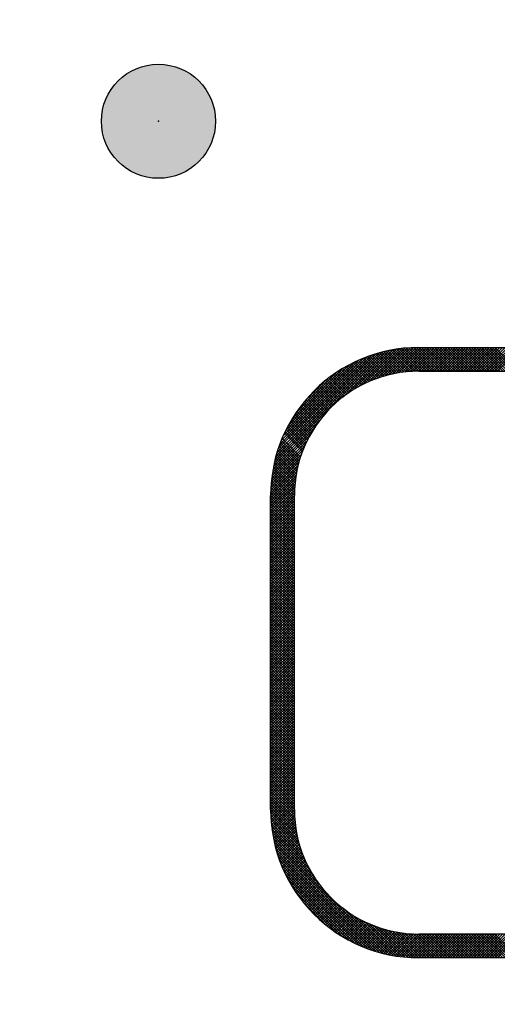
# Model space of a CAD drawing. Extents: x -20 to 94, y 0 to 35.
# Drawn here: x 7 to 7, y 8 to 9 of the extents above; entities that cross this region are included whole.
import ezdxf

# ---------------------------------------------------------------- set-up
doc = ezdxf.new("R2010")
doc.units = 0
doc.header["$LTSCALE"] = 0.4
doc.header["$MEASUREMENT"] = 0
doc.layers.add('DIMENS', color=7, linetype='CONTINUOUS')
doc.layers.add('PART', color=3, linetype='CONTINUOUS')
doc.styles.add('ROMANS', font='romans.shx', dxfattribs={"width": 0.75})
doc.styles.get("Standard").update_dxf_attribs({"font": 'romans.shx'})
doc.dimstyles.get("Standard").update_dxf_attribs({"dimtxt": 0.18, "dimasz": 0.18, "dimexe": 0.18, "dimexo": 0.0625, "dimgap": 0.09, "dimtad": 0, "dimtih": 1, "dimtoh": 1, "dimdec": 4, "dimzin": 0, "dimdsep": 46, "dimtxsty": 'Standard', "dimcen": 0.09, "dimadec": 0, "dimazin": 0, "dimtfac": 1, "dimtdec": 4, "dimtofl": 0, "dimtmove": 0, "dimatfit": 3, "dimfxl": 0, "dimtolj": 1, "dimtzin": 0, "dimarcsym": 0})

# ---------------------------------------------------------------- blocks, each defined once
blk = doc.blocks.new('*D3')
at = {"layer": 'DIMENS', "color": 0, "lineweight": -2}
for p, q in [((6.58772, 11.09271), (10.30028, 11.09271)), ((6.58772, 7.23971), (10.30028, 7.23971))]:
    blk.add_line(p, q, dxfattribs=at)
at = {"layer": 'DIMENS'}
for p, q in [((10.11428, 10.73271), (10.11428, 10.27742)), ((10.11428, 7.59971), (10.11428, 9.24123))]:
    blk.add_line(p, q, dxfattribs=at)
for points in [[(10.05428, 10.73271), (10.17428, 10.73271), (10.11428, 11.09271)], [(10.05428, 7.59971), (10.17428, 7.59971), (10.11428, 7.23971)]]:
    blk.add_solid(points, dxfattribs=at)
at = {"layer": 'DIMENS', "insert": (10.00026, 9.75933), "char_height": 0.2, "attachment_point": 5, "style": 'ROMANS'}
blk.add_mtext('\\A1;3 27/32\\P[27/32]', dxfattribs=at)

msp = doc.modelspace()

# ---------------------------------------------------------------- hatches: boundary and pattern name
at = {"layer": 'PART'}
msp.add_hatch(color=7, dxfattribs=at).paths.add_polyline_path([(6.875704, 8.476116, 1), (6.798666, 8.476116, 1)])

# ---------------------------------------------------------------- linework, layer by layer
at = {"layer": 'PART', "color": 7}
for p, q in [((6.985027, 8.30259), (7.005517, 8.32308)), ((6.987679, 8.303474), (7.007407, 8.323202)), ((6.990196, 8.304224), (7.009259, 8.323287)), ((6.992601, 8.304861), (7.011077, 8.323337)), ((6.99491, 8.305402), (7.012862, 8.323354)), ((6.997134, 8.305859), (7.014629, 8.323354)), ((6.999284, 8.306241), (7.016397, 8.323354)), ((7.001368, 8.306557), (7.018165, 8.323354)), ((7.003391, 8.306813), (7.019933, 8.323354)), ((7.00536, 8.307014), (7.0217, 8.323354)), ((7.021837, 8.307354), (7.006072, 8.32312)), ((7.007279, 8.307165), (7.023468, 8.323354)), ((7.023605, 8.307354), (7.007739, 8.32322)), ((7.009152, 8.30727), (7.025236, 8.323354)), ((7.025373, 8.307354), (7.009434, 8.323293)), ((7.010982, 8.307332), (7.027004, 8.323354)), ((7.027141, 8.307354), (7.011156, 8.323338)), ((7.012771, 8.307354), (7.028772, 8.323354)), ((7.028909, 8.307354), (7.012909, 8.323354)), ((7.012912, 8.323354), (7.324912, 8.323354)), ((7.014539, 8.307354), (7.030539, 8.323354)), ((7.030676, 8.307354), (7.014676, 8.323354)), ((7.016307, 8.307354), (7.032307, 8.323354)), ((7.032444, 8.307354), (7.016444, 8.323354)), ((7.018075, 8.307354), (7.034075, 8.323354)), ((7.034212, 8.307354), (7.018212, 8.323354)), ((7.019843, 8.307354), (7.035843, 8.323354)), ((7.03598, 8.307354), (7.01998, 8.323354)), ((7.02161, 8.307354), (7.03761, 8.323354)), ((7.037747, 8.307354), (7.021747, 8.323354)), ((7.023378, 8.307354), (7.039378, 8.323354)), ((7.039515, 8.307354), (7.023515, 8.323354)), ((7.025146, 8.307354), (7.041146, 8.323354)), ((7.041283, 8.307354), (7.025283, 8.323354)), ((7.026914, 8.307354), (7.042914, 8.323354)), ((7.043051, 8.307354), (7.027051, 8.323354)), ((7.028681, 8.307354), (7.044681, 8.323354)), ((7.044818, 8.307354), (7.028818, 8.323354)), ((7.030449, 8.307354), (7.046449, 8.323354)), ((7.046586, 8.307354), (7.030586, 8.323354)), ((7.032217, 8.307354), (7.048217, 8.323354)), ((7.048354, 8.307354), (7.032354, 8.323354)), ((7.033985, 8.307354), (7.049985, 8.323354)), ((7.050122, 8.307354), (7.034122, 8.323354)), ((7.035753, 8.307354), (7.051753, 8.323354)), ((7.05189, 8.307354), (7.03589, 8.323354)), ((7.03752, 8.307354), (7.05352, 8.323354)), ((7.053657, 8.307354), (7.037657, 8.323354)), ((7.039288, 8.307354), (7.055288, 8.323354)), ((7.055425, 8.307354), (7.039425, 8.323354)), ((7.041056, 8.307354), (7.057056, 8.323354)), ((7.057193, 8.307354), (7.041193, 8.323354)), ((7.042824, 8.307354), (7.058824, 8.323354)), ((7.058961, 8.307354), (7.042961, 8.323354)), ((7.044591, 8.307354), (7.060591, 8.323354)), ((7.060728, 8.307354), (7.044728, 8.323354)), ((7.046359, 8.307354), (7.062359, 8.323354)), ((7.062496, 8.307354), (7.046496, 8.323354)), ((7.048127, 8.307354), (7.064127, 8.323354)), ((7.064264, 8.307354), (7.048264, 8.323354)), ((7.049895, 8.307354), (7.065895, 8.323354)), ((7.066032, 8.307354), (7.050032, 8.323354)), ((7.051662, 8.307354), (7.067662, 8.323354)), ((7.067799, 8.307354), (7.051799, 8.323354)), ((7.05343, 8.307354), (7.06943, 8.323354)), ((7.069567, 8.307354), (7.053567, 8.323354)), ((7.055198, 8.307354), (7.071198, 8.323354)), ((7.071335, 8.307354), (7.055335, 8.323354)), ((7.056966, 8.307354), (7.072966, 8.323354)), ((7.073103, 8.307354), (7.057103, 8.323354)), ((7.058733, 8.307354), (7.074733, 8.323354)), ((7.07487, 8.307354), (7.05887, 8.323354)), ((7.060501, 8.307354), (7.076501, 8.323354)), ((7.076638, 8.307354), (7.060638, 8.323354)), ((7.062269, 8.307354), (7.078269, 8.323354)), ((7.078406, 8.307354), (7.062406, 8.323354)), ((7.064037, 8.307354), (7.080037, 8.323354)), ((7.080174, 8.307354), (7.064174, 8.323354)), ((7.065805, 8.307354), (7.081805, 8.323354)), ((6.915347, 8.245284), (6.990982, 8.32092)), ((6.915897, 8.247602), (6.988664, 8.320369)), ((6.916528, 8.250001), (6.986265, 8.319738)), ((6.917252, 8.252493), (6.983773, 8.319014)), ((6.918082, 8.255091), (6.981175, 8.318184)), ((6.919037, 8.257814), (6.978452, 8.317229)), ((6.961986, 8.290156), (6.993227, 8.321397)), ((6.967827, 8.29423), (6.995408, 8.32181)), ((6.972187, 8.296821), (6.997529, 8.322164)), ((6.975887, 8.298754), (6.999597, 8.322463)), ((6.989741, 8.304095), (6.977111, 8.316725)), ((6.991125, 8.304479), (6.978396, 8.317208)), ((6.979188, 8.300287), (7.001615, 8.322714)), ((6.992528, 8.304843), (6.979696, 8.317676)), ((6.993953, 8.305186), (6.981011, 8.318129)), ((6.982211, 8.301543), (7.003587, 8.322918)), ((6.995399, 8.305508), (6.982341, 8.318566)), ((6.996868, 8.305807), (6.983687, 8.318988)), ((6.998359, 8.306084), (6.985049, 8.319394)), ((6.999874, 8.306336), (6.986427, 8.319783)), ((7.001415, 8.306563), (6.987823, 8.320155)), ((7.002981, 8.306765), (6.989235, 8.320511)), ((7.004575, 8.306939), (6.990666, 8.320848)), ((7.006196, 8.307085), (6.992114, 8.321167)), ((7.007848, 8.307201), (6.993582, 8.321468)), ((7.009531, 8.307286), (6.995068, 8.321749)), ((7.011247, 8.307337), (6.996575, 8.32201)), ((7.012999, 8.307354), (6.998102, 8.322251)), ((7.014766, 8.307354), (6.99965, 8.322471)), ((7.016534, 8.307354), (7.00122, 8.322668)), ((7.018302, 8.307354), (7.002813, 8.322843)), ((7.02007, 8.307354), (7.00443, 8.322994)), ((6.920142, 8.260687), (6.97558, 8.316124)), ((6.921432, 8.263744), (6.972522, 8.314834)), ((6.922959, 8.267038), (6.969228, 8.313308)), ((6.924806, 8.270653), (6.965613, 8.31146)), ((6.974544, 8.298079), (6.962757, 8.309866)), ((6.975719, 8.298671), (6.963882, 8.310509)), ((6.976911, 8.299248), (6.965019, 8.311139)), ((6.978118, 8.299809), (6.966169, 8.311757)), ((6.97934, 8.300353), (6.967332, 8.312362)), ((6.98058, 8.300882), (6.968507, 8.312954)), ((6.981836, 8.301394), (6.969696, 8.313533)), ((6.983108, 8.301889), (6.970898, 8.3141)), ((6.984399, 8.302366), (6.972113, 8.314652)), ((6.985707, 8.302826), (6.973341, 8.315191)), ((6.987033, 8.303268), (6.974584, 8.315717)), ((6.988377, 8.303691), (6.97584, 8.316228)), ((6.927125, 8.274741), (6.961525, 8.309141)), ((6.930258, 8.279641), (6.956625, 8.306009)), ((6.964625, 8.292088), (6.953168, 8.303545)), ((6.96567, 8.29281), (6.954187, 8.304294)), ((6.966729, 8.293519), (6.955217, 8.305032)), ((6.967803, 8.294214), (6.956259, 8.305758)), ((6.96889, 8.294894), (6.957312, 8.306472)), ((6.969991, 8.29556), (6.958377, 8.307175)), ((6.971107, 8.296212), (6.959454, 8.307866)), ((6.972238, 8.296849), (6.960543, 8.308545)), ((6.973383, 8.297472), (6.961644, 8.309211)), ((7.012912, 8.307354), (7.324912, 8.307354)), ((6.935471, 8.286621), (6.949645, 8.300796)), ((6.956751, 8.285819), (6.945424, 8.297147)), ((6.957689, 8.28665), (6.946353, 8.297986)), ((6.95864, 8.287467), (6.947293, 8.298813)), ((6.959604, 8.288271), (6.948244, 8.29963)), ((6.960581, 8.289061), (6.949206, 8.300435)), ((6.961572, 8.289838), (6.95018, 8.30123)), ((6.962576, 8.290602), (6.951165, 8.302013)), ((6.963594, 8.291352), (6.952161, 8.302785)), ((6.949726, 8.278703), (6.938392, 8.290037)), ((6.950558, 8.279638), (6.939232, 8.290965)), ((6.951403, 8.280561), (6.940083, 8.291881)), ((6.952262, 8.28147), (6.940946, 8.292786)), ((6.953133, 8.282366), (6.941819, 8.29368)), ((6.954018, 8.283249), (6.942704, 8.294563)), ((6.954916, 8.284119), (6.9436, 8.295436)), ((6.955827, 8.284976), (6.944506, 8.296297)), ((6.944275, 8.271779), (6.932822, 8.283233)), ((6.945014, 8.272809), (6.933583, 8.284239)), ((6.945765, 8.273825), (6.934357, 8.285233)), ((6.946531, 8.274827), (6.935141, 8.286216)), ((6.947309, 8.275816), (6.935937, 8.287188)), ((6.948102, 8.276792), (6.936744, 8.288149)), ((6.948907, 8.277754), (6.937562, 8.289099)), ((6.94014, 8.265308), (6.928492, 8.276956)), ((6.940793, 8.266422), (6.929184, 8.278031)), ((6.941462, 8.267522), (6.929888, 8.279095)), ((6.942144, 8.268607), (6.930604, 8.280147)), ((6.94284, 8.269678), (6.931332, 8.281187)), ((6.943551, 8.270736), (6.932071, 8.282216)), ((6.914869, 8.243039), (6.94611, 8.27428)), ((6.936531, 8.25831), (6.924591, 8.27025)), ((6.937094, 8.259515), (6.92521, 8.271399)), ((6.937673, 8.260704), (6.925842, 8.272535)), ((6.938267, 8.261878), (6.926486, 8.273658)), ((6.938876, 8.263036), (6.927143, 8.27477)), ((6.939501, 8.264179), (6.927811, 8.275869)), ((6.914103, 8.238737), (6.939445, 8.264079)), ((6.914456, 8.240858), (6.942037, 8.268439)), ((6.934442, 8.253328), (6.922241, 8.265529)), ((6.934939, 8.254598), (6.922809, 8.266729)), ((6.935453, 8.255852), (6.92339, 8.267916)), ((6.935984, 8.257089), (6.923984, 8.269089)), ((6.913552, 8.234651), (6.935979, 8.257078)), ((6.913803, 8.236669), (6.937512, 8.260379)), ((6.93147, 8.243925), (6.918651, 8.256744)), ((6.931837, 8.245326), (6.919121, 8.258042)), ((6.932224, 8.246707), (6.919606, 8.259325)), ((6.93263, 8.248069), (6.920105, 8.260594)), ((6.933056, 8.249411), (6.920618, 8.261848)), ((6.913186, 8.230749), (6.933676, 8.251239)), ((6.913348, 8.232679), (6.934724, 8.254055)), ((6.929962, 8.236594), (6.916534, 8.250023)), ((6.930218, 8.238107), (6.916925, 8.251399)), ((6.930497, 8.239595), (6.917333, 8.252759)), ((6.9308, 8.24106), (6.917757, 8.254103)), ((6.931124, 8.242504), (6.918197, 8.255431)), ((6.912929, 8.225189), (6.931405, 8.243665)), ((6.912979, 8.227007), (6.932042, 8.24607)), ((6.913064, 8.228859), (6.932792, 8.248587)), ((6.929199, 8.230287), (6.91514, 8.244345)), ((6.929349, 8.231905), (6.915462, 8.245792)), ((6.929527, 8.233495), (6.915802, 8.247219)), ((6.929732, 8.235057), (6.916159, 8.24863)), ((6.912912, 8.223405), (6.930864, 8.241356)), ((6.912912, 8.221637), (6.930407, 8.239132)), ((6.912912, 8.219869), (6.930025, 8.236982)), ((6.928912, 8.221735), (6.913824, 8.236823)), ((6.928912, 8.223502), (6.914046, 8.238369)), ((6.928934, 8.225249), (6.914289, 8.239893)), ((6.92899, 8.226961), (6.914553, 8.241397)), ((6.929079, 8.228639), (6.914837, 8.242881)), ((6.912912, 8.218101), (6.929709, 8.234898)), ((6.912912, 8.216333), (6.929454, 8.232875)), ((6.912912, 8.214566), (6.929252, 8.230906)), ((6.928912, 8.214664), (6.913162, 8.230414)), ((6.928912, 8.216431), (6.913291, 8.232052)), ((6.928912, 8.218199), (6.913445, 8.233666)), ((6.928912, 8.219967), (6.913623, 8.235256)), ((6.912912, 8.212798), (6.929101, 8.228987)), ((6.912912, 8.21103), (6.928996, 8.227114)), ((6.912912, 8.209262), (6.928934, 8.225285)), ((6.912912, 8.207495), (6.928912, 8.223495)), ((6.912912, 8.011354), (6.912912, 8.223354)), ((6.928912, 8.207593), (6.912913, 8.223592)), ((6.928912, 8.20936), (6.912932, 8.225341)), ((6.928912, 8.211128), (6.912981, 8.227059)), ((6.928912, 8.212896), (6.913058, 8.22875)), ((6.928912, 8.011354), (6.928912, 8.223354)), ((6.928912, 8.205825), (6.912912, 8.221825)), ((6.912912, 8.205727), (6.928912, 8.221727)), ((6.928912, 8.204057), (6.912912, 8.220057)), ((6.912912, 8.203959), (6.928912, 8.219959)), ((6.928912, 8.202289), (6.912912, 8.218289)), ((6.912912, 8.202191), (6.928912, 8.218191)), ((6.928912, 8.200521), (6.912912, 8.216521)), ((6.912912, 8.200424), (6.928912, 8.216424)), ((6.928912, 8.198754), (6.912912, 8.214754)), ((6.912912, 8.198656), (6.928912, 8.214656)), ((6.928912, 8.196986), (6.912912, 8.212986)), ((6.912912, 8.196888), (6.928912, 8.212888)), ((6.928912, 8.195218), (6.912912, 8.211218)), ((6.912912, 8.19512), (6.928912, 8.21112)), ((6.928912, 8.19345), (6.912912, 8.20945)), ((6.912912, 8.193352), (6.928912, 8.209352)), ((6.928912, 8.191683), (6.912912, 8.207683)), ((6.912912, 8.191585), (6.928912, 8.207585)), ((6.928912, 8.189915), (6.912912, 8.205915)), ((6.912912, 8.189817), (6.928912, 8.205817)), ((6.928912, 8.188147), (6.912912, 8.204147)), ((6.912912, 8.188049), (6.928912, 8.204049)), ((6.928912, 8.186379), (6.912912, 8.202379)), ((6.912912, 8.186281), (6.928912, 8.202281)), ((6.928912, 8.184612), (6.912912, 8.200612)), ((6.912912, 8.184514), (6.928912, 8.200514)), ((6.928912, 8.182844), (6.912912, 8.198844)), ((6.912912, 8.182746), (6.928912, 8.198746)), ((6.928912, 8.181076), (6.912912, 8.197076)), ((6.912912, 8.180978), (6.928912, 8.196978)), ((6.928912, 8.179308), (6.912912, 8.195308)), ((6.912912, 8.17921), (6.928912, 8.19521)), ((6.928912, 8.177541), (6.912912, 8.193541)), ((6.912912, 8.177443), (6.928912, 8.193443)), ((6.928912, 8.175773), (6.912912, 8.191773)), ((6.912912, 8.175675), (6.928912, 8.191675)), ((6.928912, 8.174005), (6.912912, 8.190005)), ((6.912912, 8.173907), (6.928912, 8.189907)), ((6.928912, 8.172237), (6.912912, 8.188237)), ((6.912912, 8.172139), (6.928912, 8.188139)), ((6.928912, 8.170469), (6.912912, 8.186469)), ((6.912912, 8.170372), (6.928912, 8.186372)), ((6.928912, 8.168702), (6.912912, 8.184702)), ((6.912912, 8.168604), (6.928912, 8.184604)), ((6.928912, 8.166934), (6.912912, 8.182934)), ((6.912912, 8.166836), (6.928912, 8.182836)), ((6.928912, 8.165166), (6.912912, 8.181166)), ((6.912912, 8.165068), (6.928912, 8.181068)), ((6.928912, 8.163398), (6.912912, 8.179398)), ((6.912912, 8.1633), (6.928912, 8.1793)), ((6.928912, 8.161631), (6.912912, 8.177631)), ((6.912912, 8.161533), (6.928912, 8.177533)), ((6.928912, 8.159863), (6.912912, 8.175863)), ((6.912912, 8.159765), (6.928912, 8.175765)), ((6.928912, 8.158095), (6.912912, 8.174095)), ((6.912912, 8.157997), (6.928912, 8.173997)), ((6.928912, 8.156327), (6.912912, 8.172327)), ((6.912912, 8.156229), (6.928912, 8.172229)), ((6.928912, 8.15456), (6.912912, 8.17056)), ((6.912912, 8.154462), (6.928912, 8.170462)), ((6.928912, 8.152792), (6.912912, 8.168792)), ((6.912912, 8.152694), (6.928912, 8.168694)), ((6.928912, 8.151024), (6.912912, 8.167024)), ((6.912912, 8.150926), (6.928912, 8.166926)), ((6.928912, 8.149256), (6.912912, 8.165256)), ((6.912912, 8.149158), (6.928912, 8.165158)), ((6.928912, 8.147488), (6.912912, 8.163488)), ((6.912912, 8.147391), (6.928912, 8.163391)), ((6.928912, 8.145721), (6.912912, 8.161721)), ((6.912912, 8.145623), (6.928912, 8.161623)), ((6.928912, 8.143953), (6.912912, 8.159953)), ((6.912912, 8.143855), (6.928912, 8.159855)), ((6.928912, 8.142185), (6.912912, 8.158185)), ((6.912912, 8.142087), (6.928912, 8.158087)), ((6.928912, 8.140417), (6.912912, 8.156417)), ((6.912912, 8.140319), (6.928912, 8.156319)), ((6.928912, 8.13865), (6.912912, 8.15465)), ((6.912912, 8.138552), (6.928912, 8.154552)), ((6.928912, 8.136882), (6.912912, 8.152882)), ((6.912912, 8.136784), (6.928912, 8.152784)), ((6.928912, 8.135114), (6.912912, 8.151114)), ((6.912912, 8.135016), (6.928912, 8.151016)), ((6.928912, 8.133346), (6.912912, 8.149346)), ((6.912912, 8.133248), (6.928912, 8.149248)), ((6.928912, 8.131579), (6.912912, 8.147579)), ((6.912912, 8.131481), (6.928912, 8.147481)), ((6.928912, 8.129811), (6.912912, 8.145811)), ((6.912912, 8.129713), (6.928912, 8.145713)), ((6.928912, 8.128043), (6.912912, 8.144043)), ((6.912912, 8.127945), (6.928912, 8.143945)), ((6.928912, 8.126275), (6.912912, 8.142275)), ((6.912912, 8.126177), (6.928912, 8.142177)), ((6.928912, 8.124507), (6.912912, 8.140507)), ((6.912912, 8.12441), (6.928912, 8.14041)), ((6.928912, 8.12274), (6.912912, 8.13874)), ((6.912912, 8.122642), (6.928912, 8.138642)), ((6.928912, 8.120972), (6.912912, 8.136972)), ((6.912912, 8.120874), (6.928912, 8.136874)), ((6.928912, 8.119204), (6.912912, 8.135204)), ((6.912912, 8.119106), (6.928912, 8.135106)), ((6.928912, 8.117436), (6.912912, 8.133436)), ((6.912912, 8.117339), (6.928912, 8.133339)), ((6.928912, 8.115669), (6.912912, 8.131669)), ((6.912912, 8.115571), (6.928912, 8.131571)), ((6.928912, 8.113901), (6.912912, 8.129901)), ((6.912912, 8.113803), (6.928912, 8.129803)), ((6.928912, 8.112133), (6.912912, 8.128133)), ((6.912912, 8.112035), (6.928912, 8.128035)), ((6.928912, 8.110365), (6.912912, 8.126365)), ((6.912912, 8.110267), (6.928912, 8.126267)), ((6.928912, 8.108598), (6.912912, 8.124598)), ((6.912912, 8.1085), (6.928912, 8.1245)), ((6.928912, 8.10683), (6.912912, 8.12283)), ((6.912912, 8.106732), (6.928912, 8.122732)), ((6.928912, 8.105062), (6.912912, 8.121062)), ((6.912912, 8.104964), (6.928912, 8.120964)), ((6.928912, 8.103294), (6.912912, 8.119294)), ((6.912912, 8.103196), (6.928912, 8.119196)), ((6.928912, 8.101527), (6.912912, 8.117527)), ((6.912912, 8.101429), (6.928912, 8.117429)), ((6.928912, 8.099759), (6.912912, 8.115759)), ((6.912912, 8.099661), (6.928912, 8.115661)), ((6.928912, 8.097991), (6.912912, 8.113991)), ((6.912912, 8.097893), (6.928912, 8.113893)), ((6.928912, 8.096223), (6.912912, 8.112223)), ((6.912912, 8.096125), (6.928912, 8.112125)), ((6.928912, 8.094455), (6.912912, 8.110455)), ((6.912912, 8.094358), (6.928912, 8.110358)), ((6.928912, 8.092688), (6.912912, 8.108688)), ((6.912912, 8.09259), (6.928912, 8.10859)), ((6.928912, 8.09092), (6.912912, 8.10692)), ((6.912912, 8.090822), (6.928912, 8.106822)), ((6.928912, 8.089152), (6.912912, 8.105152)), ((6.912912, 8.089054), (6.928912, 8.105054)), ((6.928912, 8.087384), (6.912912, 8.103384)), ((6.912912, 8.087286), (6.928912, 8.103286)), ((6.928912, 8.085617), (6.912912, 8.101617)), ((6.912912, 8.085519), (6.928912, 8.101519)), ((6.928912, 8.083849), (6.912912, 8.099849)), ((6.912912, 8.083751), (6.928912, 8.099751)), ((6.928912, 8.082081), (6.912912, 8.098081)), ((6.912912, 8.081983), (6.928912, 8.097983)), ((6.928912, 8.080313), (6.912912, 8.096313)), ((6.912912, 8.080215), (6.928912, 8.096215)), ((6.928912, 8.078546), (6.912912, 8.094546)), ((6.912912, 8.078448), (6.928912, 8.094448)), ((6.928912, 8.076778), (6.912912, 8.092778)), ((6.912912, 8.07668), (6.928912, 8.09268)), ((6.928912, 8.07501), (6.912912, 8.09101)), ((6.912912, 8.074912), (6.928912, 8.090912)), ((6.928912, 8.073242), (6.912912, 8.089242)), ((6.912912, 8.073144), (6.928912, 8.089144)), ((6.928912, 8.071474), (6.912912, 8.087474)), ((6.912912, 8.071377), (6.928912, 8.087377)), ((6.928912, 8.069707), (6.912912, 8.085707)), ((6.912912, 8.069609), (6.928912, 8.085609)), ((6.928912, 8.067939), (6.912912, 8.083939)), ((6.912912, 8.067841), (6.928912, 8.083841)), ((6.928912, 8.066171), (6.912912, 8.082171)), ((6.912912, 8.066073), (6.928912, 8.082073)), ((6.928912, 8.064403), (6.912912, 8.080403)), ((6.912912, 8.064305), (6.928912, 8.080305)), ((6.928912, 8.062636), (6.912912, 8.078636)), ((6.912912, 8.062538), (6.928912, 8.078538)), ((6.928912, 8.060868), (6.912912, 8.076868)), ((6.912912, 8.06077), (6.928912, 8.07677)), ((6.928912, 8.0591), (6.912912, 8.0751)), ((6.912912, 8.059002), (6.928912, 8.075002)), ((6.928912, 8.057332), (6.912912, 8.073332)), ((6.912912, 8.057234), (6.928912, 8.073234)), ((6.928912, 8.055565), (6.912912, 8.071565)), ((6.912912, 8.055467), (6.928912, 8.071467)), ((6.928912, 8.053797), (6.912912, 8.069797)), ((6.912912, 8.053699), (6.928912, 8.069699)), ((6.928912, 8.052029), (6.912912, 8.068029)), ((6.912912, 8.051931), (6.928912, 8.067931)), ((6.928912, 8.050261), (6.912912, 8.066261)), ((6.912912, 8.050163), (6.928912, 8.066163)), ((6.928912, 8.048494), (6.912912, 8.064494)), ((6.912912, 8.048396), (6.928912, 8.064396)), ((6.928912, 8.046726), (6.912912, 8.062726)), ((6.912912, 8.046628), (6.928912, 8.062628)), ((6.928912, 8.044958), (6.912912, 8.060958)), ((6.912912, 8.04486), (6.928912, 8.06086)), ((6.928912, 8.04319), (6.912912, 8.05919)), ((6.912912, 8.043092), (6.928912, 8.059092)), ((6.928912, 8.041422), (6.912912, 8.057422)), ((6.912912, 8.041325), (6.928912, 8.057325)), ((6.928912, 8.039655), (6.912912, 8.055655)), ((6.912912, 8.039557), (6.928912, 8.055557)), ((6.928912, 8.037887), (6.912912, 8.053887)), ((6.912912, 8.037789), (6.928912, 8.053789)), ((6.928912, 8.036119), (6.912912, 8.052119)), ((6.912912, 8.036021), (6.928912, 8.052021)), ((6.928912, 8.034351), (6.912912, 8.050351)), ((6.912912, 8.034253), (6.928912, 8.050253)), ((6.928912, 8.032584), (6.912912, 8.048584)), ((6.912912, 8.032486), (6.928912, 8.048486)), ((6.928912, 8.030816), (6.912912, 8.046816)), ((6.912912, 8.030718), (6.928912, 8.046718)), ((6.928912, 8.029048), (6.912912, 8.045048)), ((6.912912, 8.02895), (6.928912, 8.04495)), ((6.928912, 8.02728), (6.912912, 8.04328)), ((6.912912, 8.027182), (6.928912, 8.043182)), ((6.928912, 8.025513), (6.912912, 8.041513)), ((6.912912, 8.025415), (6.928912, 8.041415)), ((6.928912, 8.023745), (6.912912, 8.039745)), ((6.912912, 8.023647), (6.928912, 8.039647)), ((6.928912, 8.021977), (6.912912, 8.037977)), ((6.912912, 8.021879), (6.928912, 8.037879)), ((6.928912, 8.020209), (6.912912, 8.036209)), ((6.912912, 8.020111), (6.928912, 8.036111)), ((6.928912, 8.018441), (6.912912, 8.034441)), ((6.912912, 8.018344), (6.928912, 8.034344)), ((6.928912, 8.016674), (6.912912, 8.032674)), ((6.912912, 8.016576), (6.928912, 8.032576)), ((6.928912, 8.014906), (6.912912, 8.030906)), ((6.912912, 8.014808), (6.928912, 8.030808)), ((6.928912, 8.013138), (6.912912, 8.029138)), ((6.912912, 8.01304), (6.928912, 8.02904)), ((6.928912, 8.01137), (6.912912, 8.02737)), ((6.912912, 8.011273), (6.928912, 8.027272)), ((6.928931, 8.009584), (6.912912, 8.025603)), ((6.912929, 8.009522), (6.928912, 8.025505)), ((6.928989, 8.007758), (6.912912, 8.023835)), ((6.92909, 8.005889), (6.912912, 8.022067)), ((6.929237, 8.003975), (6.912912, 8.020299)), ((6.929434, 8.00201), (6.912912, 8.018532)), ((6.912975, 8.0078), (6.928912, 8.023737)), ((6.91305, 8.006107), (6.928912, 8.021969)), ((6.913152, 8.004441), (6.928912, 8.020201)), ((6.913279, 8.0028), (6.928912, 8.018434)), ((6.929684, 7.999992), (6.912912, 8.016764)), ((6.929994, 7.997914), (6.912912, 8.014996)), ((6.93037, 7.99577), (6.912912, 8.013228)), ((6.93082, 7.993553), (6.912912, 8.011461)), ((6.913431, 8.001184), (6.928912, 8.016666)), ((6.913606, 7.999592), (6.928912, 8.014898)), ((6.913805, 7.998023), (6.928912, 8.01313)), ((6.914025, 7.996476), (6.928912, 8.011363)), ((6.931353, 7.991252), (6.912926, 8.009679)), ((6.931981, 7.988856), (6.912973, 8.007864)), ((6.93272, 7.986349), (6.913055, 8.006015)), ((6.933591, 7.983711), (6.913174, 8.004128)), ((6.914267, 7.99495), (6.92893, 8.009613)), ((6.914529, 7.993444), (6.928983, 8.007898)), ((6.914811, 7.991958), (6.92907, 8.006217)), ((6.915113, 7.990492), (6.929187, 8.004566)), ((6.934623, 7.980911), (6.913332, 8.002202)), ((6.935858, 7.977908), (6.913532, 8.000234)), ((6.937362, 7.974636), (6.913779, 7.99822)), ((6.915433, 7.989044), (6.929334, 8.002946)), ((6.915771, 7.987615), (6.92951, 8.001353)), ((6.916127, 7.986203), (6.929712, 7.999788)), ((6.9165, 7.984808), (6.929941, 7.998249)), ((6.939252, 7.970979), (6.914074, 7.996157)), ((6.941767, 7.966696), (6.914422, 7.99404)), ((6.945626, 7.961069), (6.91483, 7.991865)), ((6.91689, 7.98343), (6.930194, 7.996735)), ((6.917296, 7.982069), (6.930472, 7.995244)), ((6.917719, 7.980724), (6.930772, 7.993777)), ((6.918157, 7.979394), (6.931094, 7.992332)), ((6.91861, 7.97808), (6.931439, 7.990908)), ((6.991184, 7.913743), (6.915301, 7.989626)), ((6.988873, 7.914286), (6.915845, 7.987315)), ((6.986482, 7.91491), (6.916468, 7.984923)), ((6.919079, 7.976781), (6.931804, 7.989505)), ((6.919562, 7.975496), (6.932189, 7.988122)), ((6.92006, 7.974226), (6.932593, 7.986759)), ((6.920572, 7.97297), (6.933017, 7.985416)), ((6.921098, 7.971729), (6.93346, 7.98409)), ((6.983999, 7.915625), (6.917183, 7.982441)), ((6.981411, 7.916445), (6.918003, 7.979853)), ((6.921638, 7.970501), (6.93392, 7.982783)), ((6.922191, 7.969286), (6.934399, 7.981494)), ((6.922758, 7.968085), (6.934894, 7.980222)), ((6.923338, 7.966897), (6.935407, 7.978967)), ((6.923931, 7.965722), (6.935936, 7.977728)), ((6.9787, 7.917388), (6.918947, 7.977142)), ((6.975842, 7.918479), (6.920037, 7.974284)), ((6.972803, 7.91975), (6.921309, 7.971244)), ((6.924536, 7.96456), (6.936482, 7.976506)), ((6.925154, 7.963411), (6.937043, 7.9753)), ((6.925785, 7.962274), (6.937621, 7.974109)), ((6.926428, 7.961149), (6.938213, 7.972934)), ((6.927084, 7.960037), (6.938821, 7.971774)), ((6.969532, 7.921253), (6.922811, 7.967974)), ((6.965951, 7.923067), (6.924625, 7.964392)), ((6.927751, 7.958936), (6.939444, 7.97063)), ((6.928431, 7.957848), (6.940082, 7.9695)), ((6.929122, 7.956772), (6.940735, 7.968384)), ((6.929825, 7.955707), (6.941402, 7.967283)), ((6.93054, 7.954654), (6.942083, 7.966197)), ((6.931267, 7.953613), (6.942778, 7.965124)), ((6.932005, 7.952583), (6.943487, 7.964066)), ((6.961915, 7.925335), (6.926893, 7.960356)), ((6.932754, 7.951565), (6.94421, 7.963021)), ((6.933515, 7.950558), (6.944947, 7.96199)), ((6.934288, 7.949563), (6.945698, 7.960973)), ((6.935071, 7.948579), (6.946462, 7.959969)), ((6.935866, 7.947606), (6.94724, 7.958979)), ((6.936672, 7.946644), (6.948031, 7.958003)), ((6.957112, 7.92837), (6.929929, 7.955553)), ((6.937489, 7.945693), (6.948835, 7.957039)), ((6.938317, 7.944754), (6.949653, 7.956089)), ((6.939157, 7.943825), (6.950483, 7.955152)), ((6.940007, 7.942908), (6.951328, 7.954228)), ((6.940869, 7.942002), (6.952185, 7.953318)), ((6.941741, 7.941107), (6.953055, 7.952421)), ((6.942625, 7.940222), (6.953939, 7.951536)), ((6.950464, 7.93325), (6.934808, 7.948906)), ((6.94352, 7.939349), (6.954836, 7.950665)), ((6.944425, 7.938487), (6.955746, 7.949807)), ((6.945342, 7.937636), (6.956669, 7.948963)), ((6.94627, 7.936796), (6.957605, 7.948131)), ((6.947209, 7.935968), (6.958554, 7.947313)), ((6.948159, 7.93515), (6.959517, 7.946508)), ((6.94912, 7.934344), (6.960493, 7.945717)), ((6.950093, 7.933548), (6.961483, 7.944938)), ((6.951077, 7.932764), (6.962486, 7.944174)), ((6.952072, 7.931991), (6.963503, 7.943422)), ((6.953078, 7.93123), (6.964533, 7.942685)), ((6.954096, 7.93048), (6.965577, 7.941961)), ((6.955125, 7.929741), (6.966635, 7.941251)), ((6.956166, 7.929014), (6.967707, 7.940555)), ((6.957218, 7.928299), (6.968793, 7.939874)), ((6.958282, 7.927595), (6.969893, 7.939206)), ((6.959358, 7.926903), (6.971007, 7.938553)), ((6.960445, 7.926223), (6.972137, 7.937914)), ((6.993424, 7.913271), (6.962627, 7.944068)), ((6.995599, 7.912864), (6.968254, 7.940208)), ((6.997715, 7.912515), (6.972537, 7.937694)), ((6.961545, 7.925555), (6.973281, 7.937291)), ((6.962657, 7.924899), (6.97444, 7.936682)), ((6.963781, 7.924256), (6.975614, 7.936089)), ((6.964918, 7.923624), (6.976804, 7.935511)), ((6.966066, 7.923005), (6.97801, 7.934948)), ((6.967228, 7.922399), (6.979231, 7.934402)), ((6.968402, 7.921806), (6.980469, 7.933872)), ((6.96959, 7.921225), (6.981723, 7.933359)), ((6.97079, 7.920658), (6.982995, 7.932862)), ((6.972004, 7.920104), (6.984283, 7.932383)), ((6.973231, 7.919564), (6.985589, 7.931922)), ((6.974473, 7.919037), (6.986914, 7.931478)), ((6.975728, 7.918524), (6.988257, 7.931054)), ((6.999778, 7.91222), (6.976195, 7.935804)), ((7.001792, 7.911974), (6.979467, 7.934299)), ((7.00376, 7.911774), (6.982469, 7.933064)), ((7.005686, 7.911615), (6.985269, 7.932033)), ((7.007573, 7.911497), (6.987908, 7.931162)), ((6.976997, 7.918026), (6.989619, 7.930648)), ((6.978281, 7.917542), (6.991001, 7.930262)), ((6.979579, 7.917073), (6.992403, 7.929896)), ((6.980893, 7.916619), (6.993825, 7.929551)), ((6.982222, 7.91618), (6.99527, 7.929228)), ((6.983567, 7.915757), (6.996736, 7.928926)), ((6.984927, 7.91535), (6.998225, 7.928648)), ((6.986304, 7.914959), (6.999739, 7.928393)), ((6.987698, 7.914585), (7.001277, 7.928164)), ((6.989109, 7.914228), (7.002841, 7.92796)), ((7.009422, 7.911415), (6.990414, 7.930423)), ((6.990538, 7.913889), (7.004432, 7.927783)), ((6.991985, 7.913568), (7.006051, 7.927635)), ((7.011237, 7.911368), (6.99281, 7.929795)), ((6.99345, 7.913266), (7.0077, 7.927516)), ((6.994935, 7.912983), (7.00938, 7.927428)), ((7.013019, 7.911354), (6.995111, 7.929262)), ((6.99644, 7.91272), (7.011093, 7.927374)), ((7.014787, 7.911354), (6.997328, 7.928812)), ((6.997965, 7.912477), (7.012841, 7.927354)), ((7.016554, 7.911354), (6.999472, 7.928436)), ((6.999511, 7.912256), (7.014609, 7.927354)), ((7.00108, 7.912056), (7.016377, 7.927354)), ((7.018322, 7.911354), (7.00155, 7.928126)), ((7.002671, 7.91188), (7.018145, 7.927354)), ((7.02009, 7.911354), (7.003569, 7.927875)), ((7.004285, 7.911727), (7.019913, 7.927354)), ((7.021858, 7.911354), (7.005533, 7.927679)), ((7.005925, 7.911598), (7.02168, 7.927354)), ((7.023625, 7.911354), (7.007448, 7.927532)), ((7.00759, 7.911496), (7.023448, 7.927354)), ((7.009282, 7.91142), (7.025216, 7.927354)), ((7.025393, 7.911354), (7.009316, 7.927431)), ((7.011002, 7.911372), (7.026984, 7.927354)), ((7.027161, 7.911354), (7.011142, 7.927373)), ((7.012751, 7.911354), (7.028751, 7.927354)), ((7.324912, 7.927354), (7.012912, 7.927354)), ((7.028929, 7.911354), (7.012929, 7.927354)), ((7.014519, 7.911354), (7.030519, 7.927354)), ((7.030697, 7.911354), (7.014697, 7.927354)), ((7.016287, 7.911354), (7.032287, 7.927354)), ((7.032464, 7.911354), (7.016464, 7.927354)), ((7.018055, 7.911354), (7.034055, 7.927354)), ((7.034232, 7.911354), (7.018232, 7.927354)), ((7.019822, 7.911354), (7.035822, 7.927354)), ((7.036, 7.911354), (7.02, 7.927354)), ((7.02159, 7.911354), (7.03759, 7.927354)), ((7.037768, 7.911354), (7.021768, 7.927354)), ((7.023358, 7.911354), (7.039358, 7.927354)), ((7.039535, 7.911354), (7.023535, 7.927354)), ((7.025126, 7.911354), (7.041126, 7.927354)), ((7.041303, 7.911354), (7.025303, 7.927354)), ((7.026893, 7.911354), (7.042893, 7.927354)), ((7.043071, 7.911354), (7.027071, 7.927354)), ((7.028661, 7.911354), (7.044661, 7.927354)), ((7.044839, 7.911354), (7.028839, 7.927354)), ((7.030429, 7.911354), (7.046429, 7.927354)), ((7.046606, 7.911354), (7.030606, 7.927354)), ((7.032197, 7.911354), (7.048197, 7.927354)), ((7.048374, 7.911354), (7.032374, 7.927354)), ((7.033965, 7.911354), (7.049965, 7.927354)), ((7.050142, 7.911354), (7.034142, 7.927354)), ((7.035732, 7.911354), (7.051732, 7.927354)), ((7.05191, 7.911354), (7.03591, 7.927354)), ((7.0375, 7.911354), (7.0535, 7.927354)), ((7.053677, 7.911354), (7.037677, 7.927354)), ((7.039268, 7.911354), (7.055268, 7.927354)), ((7.055445, 7.911354), (7.039445, 7.927354)), ((7.041036, 7.911354), (7.057036, 7.927354)), ((7.057213, 7.911354), (7.041213, 7.927354)), ((7.042803, 7.911354), (7.058803, 7.927354)), ((7.058981, 7.911354), (7.042981, 7.927354)), ((7.044571, 7.911354), (7.060571, 7.927354)), ((7.060749, 7.911354), (7.044749, 7.927354)), ((7.046339, 7.911354), (7.062339, 7.927354)), ((7.062516, 7.911354), (7.046516, 7.927354)), ((7.048107, 7.911354), (7.064107, 7.927354)), ((7.064284, 7.911354), (7.048284, 7.927354)), ((7.049874, 7.911354), (7.065874, 7.927354)), ((7.066052, 7.911354), (7.050052, 7.927354)), ((7.051642, 7.911354), (7.067642, 7.927354)), ((7.06782, 7.911354), (7.05182, 7.927354)), ((7.05341, 7.911354), (7.06941, 7.927354)), ((7.069587, 7.911354), (7.053587, 7.927354)), ((7.055178, 7.911354), (7.071178, 7.927354)), ((7.071355, 7.911354), (7.055355, 7.927354)), ((7.056946, 7.911354), (7.072946, 7.927354)), ((7.073123, 7.911354), (7.057123, 7.927354)), ((7.058713, 7.911354), (7.074713, 7.927354)), ((7.074891, 7.911354), (7.058891, 7.927354)), ((7.060481, 7.911354), (7.076481, 7.927354)), ((7.076658, 7.911354), (7.060658, 7.927354)), ((7.062249, 7.911354), (7.078249, 7.927354)), ((7.078426, 7.911354), (7.062426, 7.927354)), ((7.064017, 7.911354), (7.080017, 7.927354)), ((7.080194, 7.911354), (7.064194, 7.927354)), ((7.065784, 7.911354), (7.081784, 7.927354)), ((7.324912, 7.911354), (7.012912, 7.911354))]:
    msp.add_line(p, q, dxfattribs=at)
msp.add_circle((6.837185, 8.476116), 0.038519, dxfattribs=at)
for centre, radius, start, end in [((7.012912, 8.223354), 0.1, 90, 180), ((7.012912, 8.223354), 0.084, 90, 180), ((7.012912, 8.011354), 0.1, 180, 270), ((7.012912, 8.011354), 0.084, 180, 270)]:
    msp.add_arc(centre, radius, start, end, dxfattribs=at)
msp.add_point((6.837185, 8.476116), dxfattribs=at)

# ---------------------------------------------------------------- dimensions: what is measured, and where the dimension line sits
at = {"layer": 'DIMENS', "color": 7}
dim = msp.add_linear_dim(base=(10.114276, 7.239707), p1=(6.46272, 11.092707), p2=(6.46272, 7.239707), angle=90, text='3 27/32\\P[27/32]', dimstyle='Standard', override={"dimscale": 2, "dimtxt": 0.1, "dimexe": 0.093, "dimdec": 5, "dimlunit": 5, "dimpost": '\\X', "dimtxsty": 'ROMANS', "dimcen": 0, "dimclrd": 256, "dimclrt": 256, "dimtdec": 5, "dimtmove": 2, "dimfrac": 2, "dimlwd": 65535}, dxfattribs=at)
dim.commit()
dim.dimension.update_dxf_attribs({"geometry": '*D3', "text_midpoint": (10.000263, 9.759326), "dimtype": 160})

doc.saveas('drawing.dxf')
